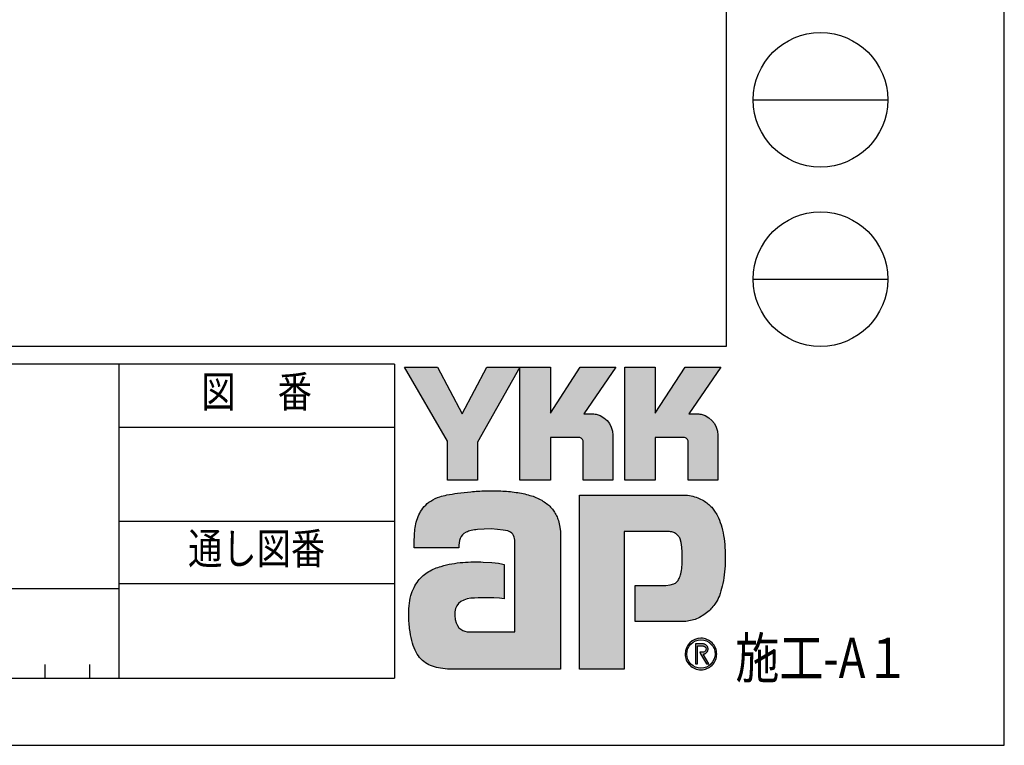
# Model space of a CAD drawing. Units: millimetres. Extents: x 0 to 67280, y 0 to 47520.
# Drawn here: x 58496 to 67280, y 0 to 6476 of the extents above; entities that cross this region are included whole.
import ezdxf
from ezdxf.enums import TextEntityAlignment as Align

# ---------------------------------------------------------------- set-up
doc = ezdxf.new("R2010")
doc.units = ezdxf.units.MM
doc.layers.add('YKK_ZWAK', color=7, linetype='Continuous', lineweight=30)
doc.styles.add('text-b', font='extslim2.shx', dxfattribs={"width": 0.8, "bigfont": 'extfont2.shx'})

msp = doc.modelspace()

# ---------------------------------------------------------------- hatches: boundary and pattern name
at = {"layer": 'YKK_ZWAK', "linetype": 'ByBlock', "lineweight": -2}
h = msp.add_hatch(color=256, dxfattribs=at)
edge = h.paths.add_edge_path()
edge.add_arc((64573.59794910803, 814.752797696131), 140.8597513914761, 44.93442000000285, 90.08535600000255)
edge.add_arc((64573.61364713133, 814.4824158751449), 141.130157127265, 90.09156552177431, 179.923629932956)
edge.add_arc((64572.75351746894, 814.3293640584023), 140.2703169875596, 179.8606450800951, 225.1439939985764)
edge.add_arc((64573.42629075605, 814.3137755505268), 140.7346378325468, 224.9453553885787, 269.9844512830166)
edge.add_arc((64573.41766457299, 815.0086620140701), 141.4295222042561, 269.9880223087077, 314.9377721061914)
edge.add_arc((64574.37033824509, 814.0956534140686), 140.1103199594244, 314.9257166602815, 360.2350799932708)
edge.add_arc((64574.71556059068, 815.1840089977156), 139.7648616046382, 359.7894949650353, 405.1328750314316)
edge.add_line((64673.31478217918, 914.2416187079643), (64673.31477340462, 914.2416137221903))
edge = h.paths.add_edge_path(flags=16)
edge.add_arc((64573.14901147682, 813.0049729751952), 124.8431596902509, 224.628219000001, 270.1097310000005, ccw=False)
edge.add_arc((64572.21787486969, 814.1363522500324), 124.9838060333807, 179.755127369646, 225.2972179378844, ccw=False)
edge.add_arc((64572.7293561913, 814.9371696210945), 125.4944292090491, 134.8007046283088, 180.1217460165476, ccw=False)
edge.add_arc((64573.09523959548, 815.649230015554), 125.2493094317842, 89.86602478721397, 135.148996271344, ccw=False)
edge.add_arc((64573.64161302503, 814.6968761363538), 126.2015755053437, 45.03107645709707, 90.11509058956278, ccw=False)
edge.add_arc((64573.7258649463, 814.6563547903893), 126.1707320367631, 0.0064280881064178175, 45.071149570043985, ccw=False)
edge.add_arc((64573.187466682, 814.8711831793905), 126.7092884130214, 270.09072013900766, 359.9092589945101, ccw=False)
edge.add_line((64573.38809366628, 688.1620535992872), (64573.38810686044, 688.1620422388374))
edge = h.paths.add_edge_path(flags=0)
edge.add_arc((64592.06528938099, 859.9782209372536), 26.82267643421254, -1.6106014017748862, 42.86139266983258, ccw=False)
edge.add_line((64618.87736902349, 859.2243268212765), (64617.76326174389, 850.6528110002582))
edge.add_line((64617.76326174388, 850.6528110002582), (64614.69590162765, 843.895924721241))
edge.add_line((64614.69590162765, 843.895924721241), (64610.0907861299, 838.7474327635654))
edge.add_line((64610.09078612991, 838.7474327635651), (64604.36903200702, 835.0008520724652))
edge.add_line((64604.36903200702, 835.0008520724652), (64597.94632225086, 832.4469827108742))
edge.add_line((64597.94632225086, 832.4469827108742), (64591.23562297093, 830.8766247417258))
edge.add_line((64591.23562297093, 830.8766247417258), (64584.65805092367, 830.0887288748524))
edge.add_line((64584.65805092367, 830.0887288748524), (64578.62928910095, 829.8713782908876))
edge.add_line((64578.62928910095, 829.8713782908876), (64562.75454582457, 829.8713782908876))
edge.add_line((64562.75454582457, 829.8713782908876), (64570.76663172601, 816.2434966762711))
edge.add_line((64570.76663172601, 816.2434966762711), (64623.1454055793, 726.2766562084848))
edge.add_line((64623.14540557929, 726.2766562084848), (64644.11158628506, 726.2766562084848))
edge.add_line((64644.11158628506, 726.2766562084848), (64593.60474433613, 812.8745626248113))
edge.add_line((64593.60474433613, 812.8745626248113), (64598.33211953737, 813.8146039004599))
edge.add_line((64598.33211953737, 813.8146039004599), (64602.84214415466, 815.0073152299691))
edge.add_line((64602.84214415466, 815.0073152299691), (64607.12123377647, 816.4499797310377))
edge.add_line((64607.12123377647, 816.4499797310377), (64611.16123775592, 818.1425974036667))
edge.add_line((64611.16123775592, 818.1425974036667), (64614.94313791693, 820.0851682478548))
edge.add_line((64614.94313791693, 820.0851682478548), (64618.46150049487, 822.2776922636034))
edge.add_line((64618.46150049487, 822.2776922636034), (64621.70002419592, 824.7147356863143))
edge.add_line((64621.70002419592, 824.7147356863143), (64624.64240772638, 827.3990153982814))
edge.add_arc((64592.59256789974, 857.9444880612017), 44.27435073621247, 316.3767372757107, 361.6565045120804)
edge.add_line((64636.84841607109, 859.224345767565), (64636.65374437273, 863.9111966221338))
edge.add_line((64636.65374437273, 863.9111966221338), (64636.06689779605, 868.4293718863095))
edge.add_line((64636.06689779605, 868.4293718863095), (64635.0996876974, 872.7655160364149))
edge.add_line((64635.0996876974, 872.7655160364149), (64633.74939719451, 876.8978940140533))
edge.add_line((64633.74939719451, 876.8978940140533), (64632.02689381657, 880.8156382900252))
edge.add_line((64632.02689381657, 880.8156382900252), (64629.92946068133, 884.4970138059357))
edge.add_line((64629.92946068133, 884.4970138059357), (64627.46796531792, 887.9338699148844))
edge.add_line((64627.46796531792, 887.9338699148844), (64624.64240772638, 891.1044715584765))
edge.add_line((64624.64240772638, 891.1044715584765), (64620.93929715206, 894.3783147294523))
edge.add_line((64620.93929715206, 894.3783147294523), (64616.82593735052, 897.2310411439952))
edge.add_line((64616.82593735052, 897.2310411439952), (64612.32406338012, 899.6626508021059))
edge.add_line((64612.32406338012, 899.6626508021059), (64607.45269341702, 901.6622761745851))
edge.add_line((64607.45269341702, 901.6622761745851), (64602.22812875494, 903.2272003791335))
edge.add_line((64602.22812875494, 903.2272003791335), (64596.66938757005, 904.3492727688542))
edge.add_line((64596.66938757005, 904.3492727688542), (64590.79548803839, 905.0284933437453))
edge.add_line((64590.79548803839, 905.0284933437453), (64584.62001457148, 905.2567114569091))
edge.add_line((64584.62001457148, 905.2567114569097), (64523.98735229209, 905.2567114569097))
edge.add_line((64523.98735229209, 905.2567114569097), (64523.98735229209, 726.8743703143894))
edge.add_line((64523.98735229209, 726.8743703143894), (64542.31272340266, 726.8743703143894))
edge.add_line((64542.31272340266, 726.8743703143894), (64542.31272340266, 887.0617506967247))
edge.add_line((64542.31272340266, 887.0617506967247), (64584.62001457148, 887.0617506967247))
edge.add_line((64584.62001457148, 887.0617506967247), (64588.98876130918, 886.917755934848))
edge.add_line((64588.98876130918, 886.917755934848), (64593.09940422842, 886.4912054138157))
edge.add_line((64593.09940422842, 886.4912054138157), (64596.94107580003, 885.7848160159292))
edge.add_line((64596.94107580003, 885.7848160159292), (64600.50290849475, 884.8040215057862))
edge.add_line((64600.50290849475, 884.8040215057862), (64603.77403478342, 883.5542556479863))
edge.add_line((64603.77403478342, 883.5542556479863), (64606.74358713683, 882.0382353248289))
edge.add_line((64606.74358713683, 882.0382353248287), (64609.39798114351, 880.2586774186151))
edge.add_line((64609.39798114351, 880.2586774186151), (64611.72634927422, 878.2237325762449))
edge = h.paths.add_edge_path()
edge.add_arc((62706.95101401457, 367.5243136888294), 1904.023083331407, 87.51793533789117, 91.66438817798303, ccw=False)
edge.add_arc((62731.68536165012, 897.7909170374498), 1373.183911459829, 81.92630775827178, 87.59083149003902, ccw=False)
edge.add_arc((62804.69967787547, 1398.158525437313), 867.523548363801, 73.67137372319672, 82.0594330221652, ccw=False)
edge.add_arc((62913.00820587627, 1760.657798448933), 489.1993604508568, 60.60528288235503, 73.90849856205972, ccw=False)
edge.add_arc((62957.34952658516, 1849.083972094956), 390.422621763408, 52.173471518694726, 59.905419987328685, ccw=False)
edge.add_arc((62997.00555108229, 1900.417540697786), 325.5557929543528, 43.55041761169451, 52.145605771503426, ccw=False)
edge.add_arc((63018.85203980754, 1921.531089823795), 295.1751758935363, 34.48659260316282, 43.5018201335609, ccw=False)
edge.add_arc((63019.00448074798, 1921.981056005612), 294.794885605647, 25.589150532184817, 34.43128324084961, ccw=False)
edge.add_arc((62992.77475182666, 1909.690924044356), 323.7602381903013, 17.430889992148195, 25.545905045019026, ccw=False)
edge.add_line((63301.66758555204, 2006.67499029311), (63313.01857373013, 1960.784503013892))
edge.add_line((63313.01857373013, 1960.784503013893), (63319.4494341332, 1911.657837273164))
edge.add_line((63319.4494341332, 1911.657837273164), (63321.47894521098, 1859.311666007451))
edge.add_line((63321.47894521098, 1859.311666007451), (63321.47894521098, 679.9999999999998))
edge.add_line((63321.47894521098, 679.9999999999998), (62356.41790046514, 680.0000000000011))
edge.add_arc((62352.46738311563, 1423.221543485231), 743.2320426945387, 263.6848746649659, 270.30454692996716, ccw=False)
edge.add_arc((62318.40870915402, 1119.930225551496), 438.0350443145874, 253.691018885623, 263.74909316651605, ccw=False)
edge.add_arc((62278.17915444711, 981.7509225774099), 294.1188126374016, 239.8785013092501, 253.6535482446689, ccw=False)
edge.add_arc((62256.20860457521, 941.7918326750766), 248.5322875539807, 223.6420534782413, 239.6366294170112, ccw=False)
edge.add_arc((62282.68440960397, 965.0810727539123), 283.76855021841, 208.2977657543149, 223.355606159757, ccw=False)
edge.add_arc((62400.03429429807, 1027.536042912226), 416.7021457661381, 196.3102007627962, 208.2099283034402, ccw=False)
edge.add_arc((62669.54155223291, 1107.152645665582), 697.7228778525308, 187.8047148541562, 196.3697110093865, ccw=False)
edge.add_arc((63179.97575663643, 1178.947862038731), 1213.179700717347, 181.9094794174699, 187.8904176513079, ccw=False)
edge.add_arc((62745.06372652454, 1172.103665124241), 778.3187248633512, 174.5558801097798, 182.4727230497099, ccw=False)
edge.add_arc((62511.85481743955, 1194.439358778477), 544.0426880893928, 164.9753667854606, 174.5673877291292, ccw=False)
edge.add_arc((62379.65642310051, 1229.687577674521), 407.2260827825133, 153.891777935297, 164.9434116692619, ccw=False)
edge.add_arc((62319.42458334215, 1258.64934260563), 340.3952523524414, 142.0468818398376, 153.8077060405064, ccw=False)
edge.add_arc((62307.79964173825, 1266.975755109833), 326.1084622689375, 130.6022050713186, 141.944269337734, ccw=False)
edge.add_arc((62327.00139468646, 1243.892599242798), 356.1311053392803, 120.6072426230107, 130.5308147201121, ccw=False)
edge.add_arc((62364.92169000158, 1179.412808358464), 430.9345913975978, 112.58837614452091, 120.5816154340441, ccw=False)
edge.add_arc((62415.9470655046, 1056.809703322564), 563.7318430783689, 106.6130308198974, 112.5902350136696, ccw=False)
edge.add_arc((62496.19307198789, 787.0906248510857), 845.1350611398929, 99.87193010640078, 106.59824860692831, ccw=False)
edge.add_arc((62541.15041235352, 533.8200675347271), 1102.363672027507, 94.78469170294778, 99.9171141639502, ccw=False)
edge.add_arc((62563.03582630382, 281.8346655321284), 1355.296678401274, 90.80098592879739, 94.81811646898808, ccw=False)
edge.add_arc((62566.36352965294, 94.19596335685524), 1542.963725193744, 87.57779436069058, 90.82713927416393, ccw=False)
edge.add_line((62631.57360828087, 1635.781090071917), (62707.25977933688, 1630.786545144166))
edge.add_line((62707.25977933688, 1630.786545144166), (62766.75950169732, 1624.116599098734))
edge.add_line((62766.75950169732, 1624.116599098734), (62805.6815575209, 1617.867769809735))
edge.add_line((62805.68155752091, 1617.867769809735), (62819.63003124687, 1614.137490412433))
edge.add_line((62819.63003124687, 1614.137490412433), (62819.63003124687, 1308.219260363747))
edge.add_line((62819.63003124687, 1308.219260363747), (62775.37745235155, 1312.889581036698))
edge.add_line((62775.37745235155, 1312.889581036698), (62726.84578383443, 1315.516806220378))
edge.add_line((62726.84578383443, 1315.516806220378), (62677.1703078692, 1316.532920200415))
edge.add_line((62677.1703078692, 1316.532920200415), (62629.49174039412, 1316.380774791639))
edge.add_line((62629.49174039412, 1316.380774791639), (62586.94536358294, 1315.50050492658))
edge.add_line((62586.94536358294, 1315.50050492658), (62552.66917649164, 1314.326811773168))
edge.add_line((62552.66917649164, 1314.326811773168), (62529.80117817621, 1313.299830263932))
edge.add_line((62529.80117817621, 1313.299830263932), (62521.48208457492, 1312.862412213703))
edge.add_line((62521.48208457492, 1312.862412213703), (62486.89617290147, 1306.542943984916))
edge.add_line((62486.89617290147, 1306.542943984916), (62457.07295589915, 1296.645341767601))
edge.add_line((62457.07295589915, 1296.645341767601), (62432.01786733258, 1283.101683504271))
edge.add_line((62432.01786733258, 1283.101683504271), (62411.73362408403, 1265.849480902035))
edge.add_line((62411.73362408402, 1265.849480902035), (62396.21479238889, 1244.823528785704))
edge.add_line((62396.21479238889, 1244.823528785704), (62385.46680601182, 1219.964055744687))
edge.add_line((62385.46680601182, 1219.964055744687), (62379.48694807048, 1191.203139721495))
edge.add_line((62379.48694807048, 1191.203139721495), (62378.28065232949, 1158.478292423238))
edge.add_line((62378.28065232949, 1158.478292423238), (62382.09787196037, 1122.490469483205))
edge.add_line((62382.09787196037, 1122.490469483205), (62389.74317875134, 1092.740608302971))
edge.add_line((62389.74317875134, 1092.740608302971), (62400.74111829997, 1068.660880481929))
edge.add_line((62400.74111829997, 1068.660880481929), (62414.61623620384, 1049.683457619469))
edge.add_line((62414.61623620384, 1049.683457619469), (62430.88492741365, 1035.240511314983))
edge.add_line((62430.88492741365, 1035.240511314983), (62449.07173752692, 1024.758779403262))
edge.add_line((62449.07173752692, 1024.758779403263), (62468.698495259, 1017.675867248297))
edge.add_line((62468.698495259, 1017.675867248297), (62489.28431244277, 1013.418512684879))
edge.add_line((62489.28431244278, 1013.418512684879), (62914.09874568504, 1013.418512684879))
edge.add_line((62914.09874568504, 1013.418512684879), (62914.09874568504, 1799.409845066649))
edge.add_line((62914.09874568504, 1799.409845066649), (62914.22100538853, 1814.993881936952))
edge.add_line((62914.22100538853, 1814.993881936952), (62913.40865758093, 1830.227440990611))
edge.add_line((62913.40865758095, 1830.227440990611), (62911.41446597307, 1844.906756055159))
edge.add_line((62911.41446597307, 1844.906756055159), (62907.99391115791, 1858.830777840427))
edge.add_line((62907.99391115791, 1858.830777840427), (62902.89975684625, 1871.80389082085))
edge.add_line((62902.89975684625, 1871.80389082085), (62895.88476674874, 1883.622328823956))
edge.add_line((62895.88476674874, 1883.622328823956), (62886.69898769392, 1894.09047632418))
edge.add_line((62886.69898769392, 1894.09047632418), (62875.10061715709, 1903.004567149051))
edge.add_line((62875.10061715709, 1903.004567149051), (62850.18680647008, 1912.785343427484))
edge.add_line((62850.18680647008, 1912.785343427484), (62810.35187819386, 1921.071834441157))
edge.add_line((62810.35187819386, 1921.071834441157), (62759.5298778982, 1927.184819615177))
edge.add_line((62759.5298778982, 1927.184819615177), (62701.65756803518, 1930.447795256954))
edge.add_line((62701.65756803518, 1930.447795256954), (62640.66899417454, 1930.186974556196))
edge.add_line((62640.66899417454, 1930.186974556196), (62580.50091876813, 1925.728570702582))
edge.add_arc((62636.52552396117, 1424.050780104001), 504.7963569271354, 96.37207465332192, 102.7534079932569)
edge.add_arc((62583.92188774134, 1650.969163132909), 271.8663979004737, 102.4978957058443, 112.8463169705322)
edge.add_line((62478.36685553897, 1901.507530422504), (62459.78168755183, 1891.039417501768))
edge.add_line((62459.78168755183, 1891.039417501768), (62445.27081918984, 1878.256486282316))
edge.add_line((62445.27081918984, 1878.256486282316), (62434.30276534652, 1863.332651810807))
edge.add_line((62434.30276534652, 1863.332651810807), (62426.33686644419, 1846.439077672113))
edge.add_line((62426.33686644419, 1846.439077672113), (62420.84333043447, 1827.752361215707))
edge.add_line((62420.84333043447, 1827.752361215707), (62417.28693150434, 1807.44638290876))
edge.add_line((62417.28693150434, 1807.446382908761), (62415.12701007617, 1785.689589453847))
edge.add_line((62415.12701007617, 1785.689589453847), (62413.83377410159, 1762.661295082736))
edge.add_line((62413.83377410159, 1762.661295082736), (62013.95488660473, 1761.688651219493))
edge.add_line((62013.95488660473, 1761.688651219493), (62015.12042911128, 1816.379491909729))
edge.add_line((62015.12042911128, 1816.379491909729), (62017.34283883231, 1877.824501996677))
edge.add_arc((62742.43726650497, 1836.332360895549), 726.2806116199747, 171.5562215410652, 176.7249302595971, ccw=False)
edge.add_arc((62496.32859009457, 1873.065525776914), 477.4458327673581, 163.4838524863008, 171.5798233267276, ccw=False)
edge.add_arc((62372.84252799463, 1909.698410677041), 348.6406487324148, 152.2125045740734, 163.4864976584933, ccw=False)
edge.add_arc((62319.4928103122, 1937.285853271093), 288.5823607136158, 138.0385215069419, 152.1201504079557, ccw=False)
edge.add_arc((62319.45133413105, 1935.936251264601), 289.4557419191034, 122.60462867217839, 137.8343845030835, ccw=False)
edge.add_arc((62357.72242677819, 1874.032779486898), 362.2274462390268, 108.37420791968111, 122.4280899168763, ccw=False)
edge.add_arc((62418.34165434617, 1658.462289224791), 586.0089444273851, 100.9315937394664, 107.3549899713762, ccw=False)
edge.add_arc((62616.42541786787, 697.4601189900297), 1567.184899354525, 97.86054447666328, 101.37937906247248, ccw=False)
edge.add_arc((62709.42322492347, 51.35043598053539), 2219.945446257736, 94.9020122383061, 97.95760039022957, ccw=False)
edge.add_arc((62715.75681294747, -0.3636441318764128), 2272.01237601937, 91.61689723320723, 94.94970856324022, ccw=False)
edge = h.paths.add_edge_path()
edge.add_arc((64147.2420902647, 1559.064559621128), 631.7939399305458, 339.22498221091587, 347.3145741352372, ccw=False)
edge.add_arc((64442.8775631967, 1444.593565300293), 314.7852314661167, 326.2325061058077, 339.6193101912123, ccw=False)
edge.add_arc((64323.3054006644, 1533.707978055524), 463.7800982692868, 318.6736738685102, 325.2911172618525, ccw=False)
edge.add_arc((64369.82771913536, 1492.904263514394), 401.8990667864827, 311.5703269329227, 318.6624294560623, ccw=False)
edge.add_line((64636.50336149477, 1192.226759108017), (64599.59818668898, 1163.542561029626))
edge.add_line((64599.59818668898, 1163.542561029626), (64561.15430215015, 1140.992437943239))
edge.add_line((64561.15430215015, 1140.992437943239), (64521.4633686358, 1124.164068979736))
edge.add_line((64521.4633686358, 1124.164068979736), (64480.80794190511, 1112.649921794181))
edge.add_line((64480.80794190513, 1112.649921794181), (64439.47872836417, 1106.042464041639))
edge.add_line((64439.47872836417, 1106.042464041639), (64397.75828377202, 1103.928729612578))
edge.add_line((64397.75828377202, 1103.928729612578), (63986.87602296195, 1103.928729612578))
edge.add_line((63986.87602296195, 1103.928729612578), (63986.87602296195, 1426.697063683164))
edge.add_line((63986.87602296195, 1426.697063683164), (64218.57174546882, 1426.697063683164))
edge.add_line((64218.57174546882, 1426.697063683164), (64261.29200274719, 1427.292060906769))
edge.add_line((64261.29200274719, 1427.292060906769), (64298.85290053865, 1430.929966305886))
edge.add_line((64298.85290053865, 1430.929966305886), (64331.08870902299, 1440.384716708366))
edge.add_arc((64293.75151119884, 1524.574556363986), 92.0977493894306, 293.9167198020605, 314.0937636770703)
edge.add_arc((64281.19742996304, 1535.656807598709), 108.800435366154, 314.7809858171797, 333.9292818603019)
edge.add_arc((64200.39365442974, 1574.891942640191), 198.6258573869973, 334.0067642612878, 347.3498910530277)
edge.add_arc((63979.97349006876, 1625.935854967268), 424.8766703668796, 347.1430841970991, 355.4000769567)
edge.add_arc((63497.62233719216, 1667.389111860297), 909.0024376572117, 355.2339044354762, 360.2919344246406)
edge.add_line((64406.61297546178, 1672.020656411621), (64406.11269684317, 1722.945909627699))
edge.add_line((64406.11269684317, 1722.9459096277), (64403.68380406737, 1768.81775037355))
edge.add_line((64403.68380406737, 1768.817750373549), (64397.93759800378, 1809.100964229195))
edge.add_line((64397.93759800378, 1809.100964229196), (64387.49390244425, 1843.257608499339))
edge.add_arc((64285.6980927204, 1800.768493722549), 110.3073513046763, 22.65543833575849, 39.38165319252862)
edge.add_arc((64301.21854324557, 1812.635248408537), 90.78428059421393, 39.80779662169855, 59.7537818176739)
edge.add_arc((64290.16282064271, 1791.868452090953), 114.2966438421581, 60.2099075952312, 77.92418213913811)
edge.add_arc((64273.13300376392, 1711.915255786929), 196.043356896232, 77.94572257653994, 90.63794058773097)
edge.add_line((64270.95027003772, 1907.946461100327), (63889.55186522695, 1907.946576051959))
edge.add_line((63889.55186522695, 1907.946576051959), (63889.55186522695, 679.9999999999998))
edge.add_line((63889.55186522695, 679.9999999999998), (63489.84142443268, 679.9999999999998))
edge.add_line((63489.84142443268, 679.9999999999998), (63489.84142443268, 2233.668161182173))
edge.add_line((63489.84142443268, 2233.668161182173), (64418.81955535826, 2233.668161182171))
edge.add_arc((64403.6377887199, 1806.295225704824), 427.6425049229635, 78.73197638228368, 87.96551099663088, ccw=False)
edge.add_arc((64416.17786761662, 1870.418197108473), 362.3053336687825, 69.0303397675134, 78.69541395760581, ccw=False)
edge.add_arc((64427.86794185266, 1901.591530735005), 329.0131274664715, 59.39483710465089, 68.98849810507397, ccw=False)
edge.add_arc((64433.2714955791, 1911.089013609269), 318.0876822760347, 50.30120407773393, 59.36159834971329, ccw=False)
edge.add_arc((64431.30259728182, 1908.855031289874), 321.0641863418398, 42.05209438652213, 50.28551138205171, ccw=False)
edge.add_line((64669.70435646652, 2123.90575314169), (64695.77582009357, 2091.004671632029))
edge.add_line((64695.77582009357, 2091.004671632029), (64715.30477006284, 2059.127491611237))
edge.add_line((64715.30477006284, 2059.127491611237), (64728.92993479518, 2030.279635354439))
edge.add_arc((64272.73769989637, 1817.506615488984), 503.3723404842794, 14.762666767432506, 25.004857483356773, ccw=False)
edge.add_arc((63964.01477999561, 1733.363622385752), 823.3495809798371, 7.913901303101682, 14.95041339176612, ccw=False)
edge.add_arc((63655.65147077974, 1688.52626392317), 1134.951171339175, 2.5437612488565833, 8.012513468652287, ccw=False)
edge.add_arc((63478.90188067767, 1679.230417314049), 1311.939959805316, -2.235807907604226, 2.606741948428123, ccw=False)
edge.add_arc((63529.35687645503, 1675.98565182445), 1261.397431399349, 352.8936963416039, 357.82205712252266, ccw=False)
edge.add_arc((63793.19759511469, 1641.658274605568), 995.3378053087051, 347.15165836895227, 352.9756549716377, ccw=False)
edge = h.paths.add_edge_path()
edge.add_arc((63598.52749309176, 2758.487053496939), 199.8198445898244, 78.2679820538109, 90.11215451062168, ccw=False)
edge.add_arc((63601.39160387231, 2773.031170913178), 184.9972542894056, 66.19963222081822, 78.22058292401289, ccw=False)
edge.add_line((63676.04746218241, 2942.295718041638), (63708.39287037427, 2923.821128236549))
edge.add_line((63708.39287037427, 2923.821128236549), (63735.78176083617, 2899.730532886308))
edge.add_line((63735.78176083617, 2899.730532886308), (63757.80209187415, 2871.051123332103))
edge.add_line((63757.80209187415, 2871.051123332103), (63774.04361426097, 2838.80444731857))
edge.add_line((63774.04361426097, 2838.80444731857), (63784.08792812245, 2804.020203237243))
edge.add_line((63784.08792812245, 2804.020203237243), (63787.53021799598, 2767.719938832759))
edge.add_line((63787.53021799598, 2767.719938832759), (63787.53021799598, 2366.25439207298))
edge.add_line((63787.53021799598, 2366.25439207298), (63523.28352865804, 2366.25439207298))
edge.add_line((63523.28352865804, 2366.25439207298), (63523.28352865803, 2708.722839697711))
edge.add_arc((63485.79422042942, 2709.65335015272), 37.50085440580739, 358.5781712163345, 452.1682981404213)
edge.add_line((63484.37537900652, 2747.127354077872), (63230.15638047571, 2747.128687884357))
edge.add_line((63230.15638047571, 2747.128687884357), (63230.15638047571, 2367.227035936225))
edge.add_line((63230.15638047571, 2367.227035936225), (62959.31310091438, 2367.227035936225))
edge.add_line((62959.31310091438, 2367.227035936225), (62959.31310091438, 3376.000000000001))
edge.add_line((62959.31310091438, 3376.000000000001), (63230.1563804757, 3376.000000000001))
edge.add_line((63230.15638047571, 3376.000000000001), (63230.15638047571, 2963.32187998992))
edge.add_line((63230.15638047571, 2963.32187998992), (63496.55212371263, 3376.000000000001))
edge.add_line((63496.55212371263, 3376.000000000001), (63814.70990852085, 3376.000000000001))
edge.add_line((63814.70990852085, 3376.000000000001), (63529.27425412858, 2958.306515264924))
edge.add_line((63529.27425412858, 2958.306515264924), (63539.39192381214, 2958.306515264924))
edge.add_line((63539.39192381214, 2958.306515264924), (63550.55559318106, 2958.306515264924))
edge.add_line((63550.55559318106, 2958.306515264924), (63562.02083648522, 2958.306515264924))
edge.add_line((63562.02083648522, 2958.306515264924), (63573.05681238607, 2958.306515264924))
edge.add_line((63573.05681238607, 2958.306515264924), (63582.92181201577, 2958.306515264924))
edge.add_line((63582.92181201577, 2958.306515264924), (63590.88227715348, 2958.306515264924))
edge.add_line((63590.88227715348, 2958.306515264924), (63596.19921581375, 2958.306515264924))
edge.add_line((63596.19921581376, 2958.306515264924), (63598.13635289329, 2958.306515264924))
h.paths.add_polyline_path([(61928.15846046682, 3376.000000000001), (62222.64948356351, 3376.000000000001), (62443.77110016049, 2959.20308642378), (62664.31130394535, 3376.000000000001), (62959.01152697914, 3376.000000000001), (62581.37303798652, 2704.079687847755), (62581.37303798652, 2366.928178883272), (62312.77662008699, 2366.928178883272), (62312.77662008699, 2713.140490316804)])
edge = h.paths.add_edge_path()
edge.add_arc((64534.23058244192, 2758.130395051009), 200.1764775447451, 78.2785069830033, 90.10825959996419, ccw=False)
edge.add_arc((64536.99001915127, 2772.168523091233), 185.8705594506696, 66.2482987955566, 78.2322632326792, ccw=False)
edge.add_line((64611.85382309817, 2942.295757034248), (64644.29361739911, 2923.821128236549))
edge.add_line((64644.29361739911, 2923.821128236549), (64671.79390003531, 2899.730532886308))
edge.add_line((64671.79390003531, 2899.730532886308), (64693.92290636525, 2871.051123332103))
edge.add_line((64693.92290636526, 2871.051123332103), (64710.25951963254, 2838.80444731857))
edge.add_line((64710.25951963254, 2838.80444731857), (64720.37447243383, 2804.020203237243))
edge.add_line((64720.37447243383, 2804.020203237243), (64723.83849736577, 2767.719938832759))
edge.add_line((64723.83849736577, 2767.719938832759), (64723.83849736577, 2366.928178883273))
edge.add_line((64723.83849736577, 2366.928178883272), (64458.99137703963, 2366.928178883272))
edge.add_line((64458.99137703963, 2366.928178883272), (64458.9913770396, 2708.72283969771))
edge.add_arc((64421.67744533206, 2709.830678335328), 37.33037377153209, 358.2994062850051, 452.4345457850627)
edge.add_line((64420.09172366577, 2747.127357714588), (64166.15765214563, 2747.128687884357))
edge.add_line((64166.15765214563, 2747.128687884357), (64166.15765214563, 2366.928178883272))
edge.add_line((64166.15765214563, 2366.928178883272), (63895.16766094017, 2366.928178883272))
edge.add_line((63895.16766094015, 2366.928178883272), (63895.16766094015, 3376.000000000001))
edge.add_line((63895.16766094015, 3376.000000000001), (64166.15765214563, 3376.000000000001))
edge.add_line((64166.15765214563, 3376.000000000001), (64166.15765214563, 2963.32187998992))
edge.add_line((64166.15765214563, 2963.32187998992), (64432.2599720942, 3376.000000000001))
edge.add_line((64432.2599720942, 3376.000000000001), (64750.42047378471, 3376.000000000001))
edge.add_line((64750.42047378472, 3376.000000000001), (64464.98210251014, 2958.306515264924))
edge.add_line((64464.98210251014, 2958.306515264924), (64475.20844748573, 2958.306515264924))
edge.add_line((64475.20844748573, 2958.306515264924), (64486.42102073601, 2958.306515264924))
edge.add_line((64486.42102073601, 2958.306515264924), (64497.8944146871, 2958.306515264924))
edge.add_line((64497.89441468709, 2958.306515264924), (64508.90865552951, 2958.306515264924))
edge.add_line((64508.90865552952, 2958.306515264924), (64518.73290192475, 2958.306515264924))
edge.add_line((64518.73290192475, 2958.306515264924), (64526.64989694566, 2958.306515264924))
edge.add_line((64526.64989694565, 2958.306515264924), (64531.93151613603, 2958.306515264924))
edge.add_line((64531.93151613603, 2958.306515264924), (64533.85235192182, 2958.306515264924))

# ---------------------------------------------------------------- linework, layer by layer
at = {"layer": 'YKK_ZWAK'}
for p, q in [((67280, 0), (67280, 47520)), ((64800.15846047, 45960), (64800.15846047, 3560)), ((65040.15846047, 5760), (66240.15846047, 5760)), ((65040.15846047, 4160), (66240.15846047, 4160)), ((64800.15846047, 3560), (2400.15846047, 3560)), ((59380.15846047, 3400), (51120.15846047, 3400)), ((59380.15846047, 3400), (59380.15846047, 600)), ((61840.15846047, 3400), (59380.15846047, 3400)), ((61840.15846047, 3400), (61840.15846047, 600)), ((59380.15846047, 2840), (61840.15846047, 2840)), ((59380.15846047, 2000), (61840.15846047, 2000)), ((61840.15846047, 1440), (59380.15846047, 1440)), ((51120.15846047, 1400), (59380.15846047, 1400)), ((58720.15846047, 720), (58720.15846047, 600)), ((59120.15846047, 720), (59120.15846047, 600)), ((51120.15846047, 600), (59380.15846047, 600)), ((59380.15846047, 600), (61840.15846047, 600)), ((0, 0), (67280, 0))]:
    msp.add_line(p, q, dxfattribs=at)
at = {"layer": 'YKK_ZWAK', "linetype": 'ByBlock', "lineweight": -2}
msp.add_lwpolyline([(61928.15846047, 3376), (62222.64948356, 3376), (62443.77110016, 2959.20308642), (62664.31130395, 3376), (62959.01152698, 3376), (62581.37303799, 2704.07968785), (62581.37303799, 2366.92817888), (62312.77662009, 2366.92817888), (62312.77662009, 2713.14049032)], close=True, dxfattribs=at)
for points in [[(63598.13635289, 2958.30651526, -0.05172601), (63639.1577556, 2954.13252894, -0.05249945), (63676.04746218, 2942.29571804), (63708.39287037, 2923.82112824), (63735.78176084, 2899.73053289), (63757.80209187, 2871.05112333), (63774.04361426, 2838.80444732), (63784.08792812, 2804.02020324), (63787.530218, 2767.71993883), (63787.530218, 2366.25439207), (63523.28352866, 2366.25439207), (63523.28352866, 2708.7228397, 0.4326875), (63484.37537901, 2747.12735408), (63230.15638048, 2747.12868788), (63230.15638048, 2367.22703594), (62959.31310091, 2367.22703594), (62959.31310091, 3376), (63230.15638048, 3376), (63230.15638048, 2963.32187999), (63496.55212371, 3376), (63814.70990852, 3376), (63529.27425413, 2958.30651526), (63539.39192381, 2958.30651526), (63550.55559318, 2958.30651526), (63562.02083649, 2958.30651526), (63573.05681239, 2958.30651526), (63582.92181202, 2958.30651526), (63590.88227715, 2958.30651526), (63596.19921581, 2958.30651526)], [(64533.85235192, 2958.30651526, -0.05166292), (64574.89735686, 2954.13252672, -0.05233762), (64611.8538231, 2942.29575703), (64644.2936174, 2923.82112824), (64671.79390004, 2899.73053289), (64693.92290637, 2871.05112333), (64710.25951963, 2838.80444732), (64720.37447243, 2804.02020324), (64723.83849737, 2767.71993883), (64723.83849737, 2366.92817888), (64458.99137704, 2366.92817888), (64458.99137704, 2708.7228397, 0.43551369), (64420.09172367, 2747.12735771), (64166.15765215, 2747.12868788), (64166.15765215, 2366.92817888), (63895.16766094, 2366.92817888), (63895.16766094, 3376), (64166.15765215, 3376), (64166.15765215, 2963.32187999), (64432.25997209, 3376), (64750.42047378, 3376), (64464.98210251, 2958.30651526), (64475.20844749, 2958.30651526), (64486.42102074, 2958.30651526), (64497.89441469, 2958.30651526), (64508.90865553, 2958.30651526), (64518.73290192, 2958.30651526), (64526.64989695, 2958.30651526), (64531.93151614, 2958.30651526)], [(62651.6487237, 2270.74410093, -0.01809429), (62789.40787998, 2269.76109367, -0.02472118), (62924.54442923, 2257.36417168, -0.03661616), (63048.60063945, 2230.69046351, -0.05811151), (63153.11871021, 2186.87717855, -0.0337498), (63196.7851155, 2157.46753577, -0.03752118), (63232.9580926, 2124.72307446, -0.03935665), (63262.15274861, 2088.66322186, -0.03860024), (63284.88421235, 2049.30738048, -0.03542324), (63301.66758555, 2006.67499029), (63313.01857373, 1960.78450301), (63319.44943413, 1911.65783727), (63321.47894521, 1859.31166601), (63321.47894521, 680), (62356.41790047, 680, -0.0288918), (62270.71431114, 684.4994682, -0.04391483), (62195.40095423, 699.52114825, -0.06017746), (62130.57994408, 727.34897871, -0.06990303), (62076.35436114, 770.26705582, -0.06579693), (62032.82738165, 830.55949206, -0.05196907), (62000.10219815, 910.51041854, -0.03738925), (61978.28191226, 1012.40390201, -0.02610269), (61967.46971418, 1138.52406655, -0.03455749), (61970.2558398, 1245.94658039, -0.04187754), (61986.41052092, 1335.47388547, -0.04825926), (62013.98188403, 1408.89475939, -0.05136137), (62051.01807619, 1467.99803437, -0.04952953), (62095.56713336, 1514.57238584, -0.04332683), (62145.67716547, 1550.40669042, -0.03489123), (62199.39625783, 1577.28961513, -0.02608639), (62254.77257329, 1597.01001243, -0.02935753), (62351.29765523, 1619.71214137, -0.02239816), (62449.20049777, 1632.34220141, -0.01752983), (62544.0896104, 1636.99890923, -0.01417889), (62631.57360828, 1635.78109007), (62707.25977934, 1630.78654514), (62766.7595017, 1624.1165991), (62805.68155752, 1617.86776981), (62819.63003125, 1614.13749041), (62819.63003125, 1308.21926036), (62775.37745235, 1312.88958104), (62726.84578383, 1315.51680622), (62677.17030787, 1316.5329202), (62629.49174039, 1316.38077479), (62586.94536358, 1315.50050493), (62552.66917649, 1314.32681177), (62529.80117818, 1313.29983026), (62521.48208457, 1312.86241221), (62486.8961729, 1306.54294398), (62457.0729559, 1296.64534177), (62432.01786733, 1283.1016835), (62411.73362408, 1265.8494809), (62396.21479239, 1244.82352879), (62385.46680601, 1219.96405574), (62379.48694807, 1191.20313972), (62378.28065233, 1158.47829242), (62382.09787196, 1122.49046948), (62389.74317875, 1092.7406083), (62400.7411183, 1068.66088048), (62414.6162362, 1049.68345762), (62430.88492741, 1035.24051131), (62449.07173753, 1024.7587794), (62468.69849526, 1017.67586725), (62489.28431244, 1013.41851268), (62914.09874569, 1013.41851268), (62914.09874569, 1799.40984507), (62914.22100539, 1814.99388194), (62913.40865758, 1830.22744099), (62911.41446597, 1844.90675606), (62907.99391116, 1858.83077784), (62902.89975685, 1871.80389082), (62895.88476675, 1883.62232882), (62886.69898769, 1894.09047632), (62875.10061716, 1903.00456715), (62850.18680647, 1912.78534343), (62810.35187819, 1921.07183444), (62759.5298779, 1927.18481962), (62701.65756804, 1930.44779526), (62640.66899417, 1930.18697456), (62580.50091877, 1925.7285707, 0.02785102), (62525.0889777, 1916.3934028, 0.04518422), (62478.36685554, 1901.50753042), (62459.78168755, 1891.0394175), (62445.27081919, 1878.25648628), (62434.30276535, 1863.33265181), (62426.33686644, 1846.43907767), (62420.84333043, 1827.75236122), (62417.2869315, 1807.44638291), (62415.12701008, 1785.68958945), (62413.8337741, 1762.66129508), (62013.9548866, 1761.68865122), (62015.12042911, 1816.37949191), (62017.34283883, 1877.824502, -0.02255657), (62024.0292278, 1942.97858326, -0.03534004), (62038.58233781, 2008.79647932, -0.04923179), (62064.40616319, 2072.2324404, -0.06152013), (62104.90454481, 2130.24091339, -0.06655033), (62163.48133756, 2179.77633554, -0.06139861), (62243.54041668, 2217.79314861, -0.02803469), (62307.21274603, 2233.83768728, -0.01535502), (62402.09341818, 2249.91955571, -0.01333331), (62519.72463553, 2263.17597827, -0.01454316)], [(64763.61421427, 1420.32384001, -0.03531217), (64737.95705479, 1334.96767606, -0.05847747), (64704.55850832, 1269.62835474, -0.02888207), (64671.58607344, 1227.45228011, -0.03095502), (64636.50336149, 1192.22675911), (64599.59818669, 1163.54256103), (64561.15430215, 1140.99243794), (64521.46336864, 1124.16406898), (64480.80794191, 1112.64992179), (64439.47872836, 1106.04246404), (64397.75828377, 1103.92872961), (63986.87602296, 1103.92872961), (63986.87602296, 1426.69706368), (64218.57174547, 1426.69706368), (64261.29200275, 1427.29206091), (64298.85290054, 1430.92996631), (64331.08870902, 1440.38471671, 0.08826713), (64357.83631443, 1458.4297649, 0.08374516), (64378.92767083, 1487.84117463, 0.05828624), (64394.1979899, 1531.39354297, 0.03604352), (64403.48162681, 1591.86177187, 0.0220734), (64406.61297546, 1672.02065641), (64406.11269684, 1722.94590963), (64403.68380407, 1768.81775037), (64397.937598, 1809.10096423), (64387.49390244, 1843.2576085, 0.07311173), (64370.95870191, 1870.75663753, 0.08725118), (64346.94812493, 1891.06095186, 0.07744739), (64314.07434866, 1903.63589646, 0.05543693), (64270.95027004, 1907.9464611), (63889.55186523, 1907.94657605), (63889.55186523, 680), (63489.84142443, 680), (63489.84142443, 2233.66816118), (64418.81955536, 2233.66816118, -0.04031071), (64487.19863787, 2225.6944347, -0.04219686), (64545.83736051, 2208.72807091, -0.04188471), (64595.37476798, 2184.77186417, -0.03955404), (64636.45052695, 2155.8298047, -0.03594052), (64669.70435647, 2123.90575314), (64695.77582009, 2091.00467163), (64715.30477006, 2059.12749161), (64728.9299348, 2030.27963535, -0.04471976), (64759.49353252, 1945.7738076, -0.03071223), (64779.52285104, 1846.72639654, -0.02386646), (64789.48427787, 1738.89814973, -0.02113275), (64789.8431002, 1628.04861312, -0.02150735), (64781.0646732, 1519.93735322, -0.02541745)], [(64673.3147734, 914.24161372, 0.1995971), (64573.38810432, 955.61239278, 0.41335534), (64432.48361537, 814.67052949, 0.20019794), (64473.81700955, 714.89431376, 0.19908971), (64573.38809871, 673.5791429, 0.19868444), (64673.31476539, 714.89433237, 0.20031601), (64714.4794789, 814.67051322, 0.20047039), (64673.31478218, 914.24161871)], [(64573.38810686, 688.16204224, -0.2010974), (64484.30061422, 725.3021975, -0.20137243), (64447.23521029, 814.67051062, -0.20036901), (64484.30059311, 903.98325669, -0.20019623), (64573.38811086, 940.89819704, -0.19929348), (64662.83118826, 903.98325432, -0.19920596), (64699.89659619, 814.67051005, -0.41328625), (64573.38809367, 688.1620536)], [(64611.72634927, 878.22373258, -0.19651844), (64618.87736902, 859.22432682), (64617.76326174, 850.652811), (64614.69590163, 843.89592472), (64610.09078613, 838.74743276), (64604.36903201, 835.00085207), (64597.94632225, 832.44698271), (64591.23562297, 830.87662474), (64584.65805092, 830.08872887), (64578.6292891, 829.87137829), (64562.75454582, 829.87137829), (64570.76663173, 816.24349668), (64623.14540558, 726.27665621), (64644.11158629, 726.27665621), (64593.60474434, 812.87456262), (64598.33211954, 813.8146039), (64602.84214415, 815.00731523), (64607.12123378, 816.44997973), (64611.16123776, 818.1425974), (64614.94313792, 820.08516825), (64618.46150049, 822.27769226), (64621.7000242, 824.71473569), (64624.64240773, 827.3990154, 0.20018169), (64636.84841607, 859.22434577), (64636.65374437, 863.91119662), (64636.0668978, 868.42937189), (64635.0996877, 872.76551604), (64633.74939719, 876.89789401), (64632.02689382, 880.81563829), (64629.92946068, 884.49701381), (64627.46796532, 887.93386991), (64624.64240773, 891.10447156), (64620.93929715, 894.37831473), (64616.82593735, 897.23104114), (64612.32406338, 899.6626508), (64607.45269342, 901.66227617), (64602.22812875, 903.22720038), (64596.66938757, 904.34927277), (64590.79548804, 905.02849334), (64584.62001457, 905.25671146), (64523.98735229, 905.25671146), (64523.98735229, 726.87437031), (64542.3127234, 726.87437031), (64542.3127234, 887.0617507), (64584.62001457, 887.0617507), (64588.98876131, 886.91775593), (64593.09940423, 886.49120541), (64596.9410758, 885.78481602), (64600.50290849, 884.80402151), (64603.77403478, 883.55425565), (64606.74358714, 882.03823532), (64609.39798114, 880.25867742)]]:
    msp.add_lwpolyline(points, format="xyb", close=True, dxfattribs=at)
at = {"layer": 'YKK_ZWAK'}
for centre in [(65640.15846047, 5760), (65640.15846047, 4160)]:
    msp.add_circle(centre, 600, dxfattribs=at)

# ---------------------------------------------------------------- texts
at = {"layer": 'YKK_ZWAK', "style": 'text-b', "width": 0.8}
for s, p in [('図\u3000 番', (60610.15846047, 3120)), ('通し図番', (60610.15846047, 1720))]:
    msp.add_text(s, height=280, dxfattribs=at).set_placement(p, align=Align.MIDDLE)
msp.add_text('施工-A１', height=360, dxfattribs=at).set_placement((64880.15846047, 600))

doc.saveas('drawing.dxf')
